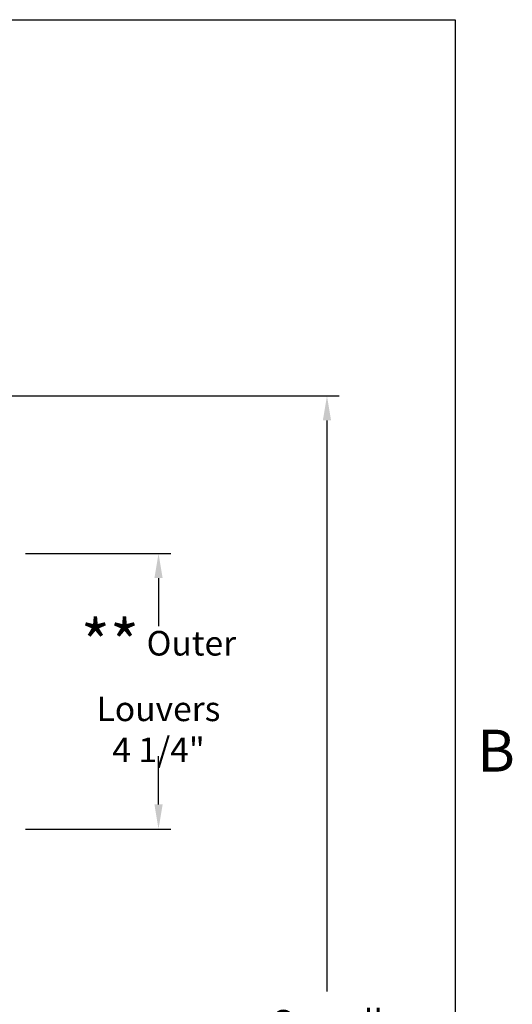
# Model space of a CAD drawing. Units: inches. Extents: x -21.3 to 67.8, y 1.1 to 55.8.
# Drawn here: x 59.8 to 67.4, y 39.4 to 54.4 of the extents above; entities that cross this region are included whole.
import ezdxf

# ---------------------------------------------------------------- set-up
doc = ezdxf.new("R2010")
doc.units = ezdxf.units.IN
doc.header["$LTSCALE"] = 4
doc.header["$MEASUREMENT"] = 0
doc.layers.add('Border (ANSI)', color=7, linetype='Continuous')
doc.layers.add('DIMENSIONS', color=5, linetype='Continuous')
doc.styles.add('Arial', font='arial.ttf')
doc.styles.add('Note Text (ANSI)', font='tahoma.ttf')
doc.dimstyles.new('Dimensions', dxfattribs={"dimtxt": 0.125, "dimasz": 0.125, "dimexe": 0.0625, "dimexo": 0.125, "dimgap": 0.09, "dimtad": 0, "dimtih": 1, "dimtoh": 1, "dimzin": 0, "dimdsep": 46, "dimlunit": 5, "dimtxsty": 'Arial', "dimcen": 0, "dimadec": 0, "dimazin": 0, "dimtfac": 1, "dimtofl": 0, "dimtmove": 0, "dimatfit": 3, "dimfxl": 1, "dimfrac": 2, "dimtolj": 1, "dimtzin": 0, "dimarcsym": 0})

# ---------------------------------------------------------------- blocks, each defined once
blk = doc.blocks.new('Borders Default Border')
at = {"layer": 'Border (ANSI)', "flags": 128}
blk.add_lwpolyline([(0.38, 0.62), (0.38, 10.38), (16.62, 10.38), (16.62, 0.62), (0.38, 0.62)], dxfattribs=at)
at = {"layer": 'Border (ANSI)', "insert": (16.6834, 8.19), "char_height": 0.12, "attachment_point": 7, "style": 'Note Text (ANSI)'}
blk.add_mtext('B', dxfattribs=at)
blk = doc.blocks.new('*D5')
at = {"layer": 'Defpoints', "color": 0, "transparency": 16777216}
for p in [(59.56, 46.307), (61.96, 46.307), (59.56, 42.107)]:
    blk.add_point(p, dxfattribs=at)
at = {"layer": 'DIMENSIONS', "color": 0, "lineweight": -2, "transparency": 16777216}
for p, q in [((59.935, 46.307), (62.148, 46.307)), ((61.96, 45.932), (61.96, 45.197)), ((61.96, 42.482), (61.96, 43.217)), ((59.935, 42.107), (62.148, 42.107))]:
    blk.add_line(p, q, dxfattribs=at)
at = {"layer": 'DIMENSIONS', "color": 0, "transparency": 16777216}
for points in [[(61.898, 45.932), (62.023, 45.932), (61.96, 46.307)], [(61.898, 42.482), (62.023, 42.482), (61.96, 42.107)]]:
    blk.add_solid(points, dxfattribs=at)
at = {"layer": 'DIMENSIONS', "color": 0, "transparency": 16777216, "insert": (61.96, 44.207), "char_height": 0.375, "attachment_point": 5, "style": 'Arial'}
blk.add_mtext('\\A1;{\\H1.85507x;\\C7;**} Outer Louvers\\P4 1/4"', dxfattribs=at)
blk = doc.blocks.new('*D15')
at = {"layer": 'Defpoints', "color": 0, "transparency": 16777216}
for p in [(58.61, 48.71), (64.527, 48.71), (59.999, 28.365)]:
    blk.add_point(p, dxfattribs=at)
at = {"layer": 'DIMENSIONS', "color": 0, "lineweight": -2, "transparency": 16777216}
for p, q in [((58.985, 48.71), (64.714, 48.71)), ((64.527, 48.335), (64.527, 39.63)), ((64.527, 28.74), (64.527, 37.445)), ((60.374, 28.365), (64.714, 28.365))]:
    blk.add_line(p, q, dxfattribs=at)
at = {"layer": 'DIMENSIONS', "color": 0, "transparency": 16777216}
for points in [[(64.464, 48.335), (64.589, 48.335), (64.527, 48.71)], [(64.464, 28.74), (64.589, 28.74), (64.527, 28.365)]]:
    blk.add_solid(points, dxfattribs=at)
at = {"layer": 'DIMENSIONS', "color": 0, "transparency": 16777216, "insert": (64.527, 38.538), "char_height": 0.375, "width": 2.82267, "attachment_point": 5, "style": 'Arial'}
blk.add_mtext('\\A1;Overall Height \\P20 1/4"', dxfattribs=at)

msp = doc.modelspace()

# ---------------------------------------------------------------- block references
at = {"xscale": 5.324000000000002, "yscale": 5.324000000000002, "zscale": 5.324000000000002}
msp.add_blockref('Borders Default Border', (-22.0049, -0.8209), dxfattribs=at)

# ---------------------------------------------------------------- dimensions: what is measured, and where the dimension line sits
at = {"layer": 'DIMENSIONS'}
dim = msp.add_linear_dim(base=(64.5266, 48.7103), p1=(59.9989, 28.3648), p2=(58.6098, 48.7103), angle=90, text='Overall Height \\P<>', dimstyle='Dimensions', override={"dimpost": '"'}, dxfattribs=at)
dim.commit()
dim.dimension.update_dxf_attribs({"geometry": '*D15', "text_midpoint": (64.5266, 38.5376)})
dim = msp.add_linear_dim(base=(61.9602, 46.3068), p1=(59.5603, 42.1068), p2=(59.5602, 46.3068), angle=90, text='{\\H1.85507x;\\C7;**} Outer Louvers\\P<>', dimstyle='Dimensions', override={"dimdec": 3, "dimpost": '"'}, dxfattribs=at)
dim.commit()
dim.dimension.update_dxf_attribs({"geometry": '*D5', "text_midpoint": (61.9602, 44.2068), "dimtype": 160})

doc.saveas('drawing.dxf')
